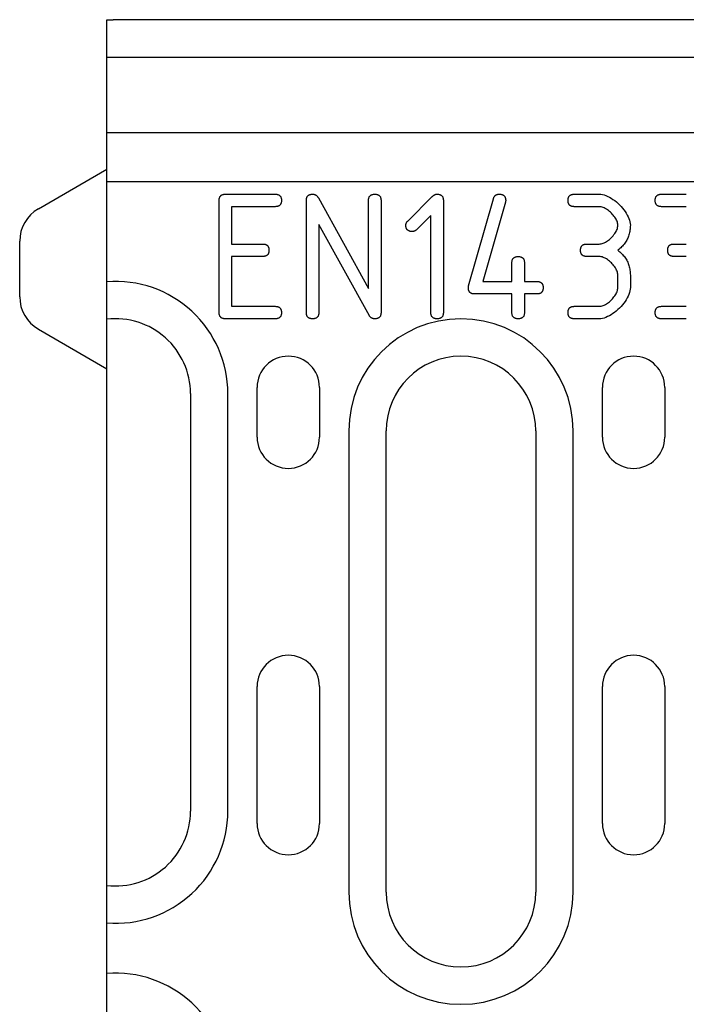
# Model space of a CAD drawing. Units: millimetres. Extents: x -4608 to 6717, y 6063 to 15565.
# Drawn here: x -3395 to -3341, y 14489 to 14568 of the extents above; entities that cross this region are included whole.
import ezdxf

# ---------------------------------------------------------------- set-up
doc = ezdxf.new("R2010")
doc.units = ezdxf.units.MM
doc.header["$LTSCALE"] = 2.2
doc.layers.add('DUENN-18', color=7, linetype='Continuous')

msp = doc.modelspace()

# ---------------------------------------------------------------- linework, layer by layer
at = {"layer": 'DUENN-18'}
for p, q in [((-3387.946, 14568.167), (-3387.446, 14568.167)), ((-3387.946, 14543.167), (-3387.946, 14568.167)), ((-2888.446, 14568.167), (-3387.446, 14568.167)), ((-3387.946, 14565.167), (-2887.946, 14565.167)), ((-2887.946, 14559.099), (-3387.946, 14559.099)), ((-3393.446, 14552.992), (-3387.946, 14556.167)), ((-3149.946, 14555.167), (-3387.946, 14555.167)), ((-3378.443, 14554.167), (-3374.445, 14554.167)), ((-3350.456, 14554.167), (-3348.462, 14554.167)), ((-3343.462, 14554.167), (-3341.467, 14554.167)), ((-3378.944, 14544.668), (-3378.944, 14553.666)), ((-3371.95, 14544.668), (-3371.95, 14553.666)), ((-3370.985, 14553.87), (-3366.959, 14546.598)), ((-3366.959, 14546.598), (-3366.959, 14553.666)), ((-3365.957, 14553.666), (-3365.957, 14544.668)), ((-3363.814, 14552.015), (-3361.857, 14553.972)), ((-3360.957, 14553.666), (-3360.957, 14544.668)), ((-3358.944, 14546.802), (-3356.94, 14553.805)), ((-3355.976, 14553.527), (-3357.794, 14547.163)), ((-3374.445, 14553.165), (-3377.942, 14553.165)), ((-3377.942, 14553.165), (-3377.942, 14550.169)), ((-3348.462, 14553.165), (-3350.456, 14553.165)), ((-3341.467, 14553.165), (-3343.462, 14553.165)), ((-3361.959, 14552.46), (-3363.109, 14551.31)), ((-3361.959, 14544.668), (-3361.959, 14552.46)), ((-3366.894, 14544.418), (-3370.948, 14551.746)), ((-3370.948, 14551.746), (-3370.948, 14544.668)), ((-3394.946, 14545.941), (-3394.946, 14550.394)), ((-3377.942, 14550.169), (-3375.447, 14550.169)), ((-3349.454, 14550.169), (-3348.462, 14550.169)), ((-3342.46, 14550.169), (-3341.467, 14550.169)), ((-3375.447, 14549.167), (-3377.942, 14549.167)), ((-3377.942, 14549.167), (-3377.942, 14545.169)), ((-3355.456, 14547.163), (-3355.456, 14548.666)), ((-3354.454, 14548.666), (-3354.454, 14547.163)), ((-3348.462, 14549.167), (-3349.454, 14549.167)), ((-3341.467, 14549.167), (-3342.46, 14549.167)), ((-3357.794, 14547.163), (-3355.456, 14547.163)), ((-3354.454, 14547.163), (-3353.452, 14547.163)), ((-3346.959, 14546.672), (-3346.959, 14547.664)), ((-3345.957, 14547.664), (-3345.957, 14546.672)), ((-3355.456, 14546.162), (-3358.452, 14546.162)), ((-3355.456, 14544.668), (-3355.456, 14546.162)), ((-3353.452, 14546.162), (-3354.454, 14546.162)), ((-3354.454, 14546.162), (-3354.454, 14544.668)), ((-3377.942, 14545.169), (-3374.445, 14545.169)), ((-3350.456, 14545.169), (-3348.462, 14545.169)), ((-3343.462, 14545.169), (-3341.467, 14545.169)), ((-3374.445, 14544.167), (-3378.443, 14544.167)), ((-3348.462, 14544.167), (-3350.456, 14544.167)), ((-3341.467, 14544.167), (-3343.462, 14544.167)), ((-3393.446, 14543.343), (-3387.946, 14540.167)), ((-3387.946, 14541.917), (-3387.946, 14543.167)), ((-3387.946, 14510.691), (-3387.946, 14541.917)), ((-3375.896, 14534.667), (-3375.896, 14538.667)), ((-3370.896, 14538.667), (-3370.896, 14534.667)), ((-3348.196, 14534.667), (-3348.196, 14538.667)), ((-3343.196, 14538.667), (-3343.196, 14534.667)), ((-3381.246, 14538.167), (-3381.246, 14504.667)), ((-3378.246, 14504.667), (-3378.246, 14538.167)), ((-3368.546, 14535.167), (-3368.546, 14498.167)), ((-3365.546, 14498.167), (-3365.546, 14535.167)), ((-3353.546, 14535.167), (-3353.546, 14498.167)), ((-3350.546, 14498.167), (-3350.546, 14535.167)), ((-3375.896, 14503.667), (-3375.896, 14514.667)), ((-3370.896, 14514.667), (-3370.896, 14503.667)), ((-3348.196, 14503.667), (-3348.196, 14514.667)), ((-3343.196, 14514.667), (-3343.196, 14503.667)), ((-3387.946, 14475.643), (-3387.946, 14510.691))]:
    msp.add_line(p, q, dxfattribs=at)
at = {"layer": 'DUENN-18', "flags": 128}
for points in [[(-3378.944, 14553.666), (-3378.943, 14553.707), (-3378.941, 14553.746), (-3378.936, 14553.784), (-3378.93, 14553.819), (-3378.922, 14553.853), (-3378.913, 14553.885), (-3378.901, 14553.916), (-3378.888, 14553.945), (-3378.874, 14553.972), (-3378.857, 14553.997), (-3378.839, 14554.02), (-3378.819, 14554.042), (-3378.797, 14554.062), (-3378.774, 14554.08), (-3378.748, 14554.097), (-3378.721, 14554.112), (-3378.693, 14554.125), (-3378.662, 14554.136), (-3378.63, 14554.145), (-3378.596, 14554.153), (-3378.561, 14554.159), (-3378.523, 14554.164), (-3378.484, 14554.166), (-3378.443, 14554.167)], [(-3374.445, 14554.167), (-3374.404, 14554.166), (-3374.365, 14554.164), (-3374.328, 14554.159), (-3374.292, 14554.153), (-3374.258, 14554.145), (-3374.226, 14554.136), (-3374.195, 14554.125), (-3374.167, 14554.112), (-3374.14, 14554.097), (-3374.115, 14554.08), (-3374.091, 14554.062), (-3374.069, 14554.042), (-3374.049, 14554.02), (-3374.031, 14553.997), (-3374.014, 14553.972), (-3374, 14553.945), (-3373.987, 14553.916), (-3373.975, 14553.885), (-3373.966, 14553.853), (-3373.958, 14553.819), (-3373.952, 14553.784), (-3373.948, 14553.746), (-3373.945, 14553.707), (-3373.944, 14553.666)], [(-3371.95, 14553.666), (-3371.949, 14553.707), (-3371.946, 14553.746), (-3371.942, 14553.784), (-3371.936, 14553.819), (-3371.928, 14553.853), (-3371.918, 14553.885), (-3371.907, 14553.916), (-3371.894, 14553.945), (-3371.879, 14553.972), (-3371.863, 14553.997), (-3371.844, 14554.02), (-3371.824, 14554.042), (-3371.803, 14554.062), (-3371.779, 14554.08), (-3371.754, 14554.097), (-3371.727, 14554.112), (-3371.698, 14554.125), (-3371.668, 14554.136), (-3371.636, 14554.145), (-3371.602, 14554.153), (-3371.566, 14554.159), (-3371.529, 14554.164), (-3371.49, 14554.166), (-3371.449, 14554.167)], [(-3371.449, 14554.167), (-3371.424, 14554.167), (-3371.4, 14554.165), (-3371.377, 14554.163), (-3371.353, 14554.159), (-3371.331, 14554.154), (-3371.308, 14554.149), (-3371.287, 14554.142), (-3371.265, 14554.134), (-3371.244, 14554.125), (-3371.224, 14554.116), (-3371.204, 14554.105), (-3371.184, 14554.093), (-3371.165, 14554.08), (-3371.147, 14554.066), (-3371.128, 14554.051), (-3371.111, 14554.035), (-3371.093, 14554.018), (-3371.076, 14554), (-3371.06, 14553.981), (-3371.044, 14553.961), (-3371.029, 14553.94), (-3371.014, 14553.918), (-3370.999, 14553.895), (-3370.985, 14553.87)], [(-3366.959, 14553.666), (-3366.958, 14553.707), (-3366.955, 14553.746), (-3366.951, 14553.784), (-3366.945, 14553.819), (-3366.937, 14553.853), (-3366.928, 14553.885), (-3366.916, 14553.916), (-3366.903, 14553.945), (-3366.888, 14553.972), (-3366.872, 14553.997), (-3366.854, 14554.02), (-3366.834, 14554.042), (-3366.812, 14554.062), (-3366.788, 14554.08), (-3366.763, 14554.097), (-3366.736, 14554.112), (-3366.708, 14554.125), (-3366.677, 14554.136), (-3366.645, 14554.145), (-3366.611, 14554.153), (-3366.575, 14554.159), (-3366.538, 14554.164), (-3366.499, 14554.166), (-3366.458, 14554.167)], [(-3366.458, 14554.167), (-3366.417, 14554.166), (-3366.378, 14554.164), (-3366.341, 14554.159), (-3366.305, 14554.153), (-3366.271, 14554.145), (-3366.239, 14554.136), (-3366.208, 14554.125), (-3366.18, 14554.112), (-3366.153, 14554.097), (-3366.127, 14554.08), (-3366.104, 14554.062), (-3366.082, 14554.042), (-3366.062, 14554.02), (-3366.044, 14553.997), (-3366.027, 14553.972), (-3366.013, 14553.945), (-3366, 14553.916), (-3365.988, 14553.885), (-3365.979, 14553.853), (-3365.971, 14553.819), (-3365.965, 14553.784), (-3365.961, 14553.746), (-3365.958, 14553.707), (-3365.957, 14553.666)], [(-3361.857, 14553.972), (-3361.841, 14553.988), (-3361.824, 14554.003), (-3361.808, 14554.018), (-3361.792, 14554.032), (-3361.775, 14554.045), (-3361.759, 14554.058), (-3361.742, 14554.069), (-3361.726, 14554.081), (-3361.709, 14554.091), (-3361.693, 14554.101), (-3361.676, 14554.11), (-3361.66, 14554.118), (-3361.643, 14554.126), (-3361.626, 14554.133), (-3361.61, 14554.14), (-3361.593, 14554.146), (-3361.576, 14554.151), (-3361.559, 14554.155), (-3361.543, 14554.159), (-3361.526, 14554.162), (-3361.509, 14554.164), (-3361.492, 14554.166), (-3361.475, 14554.167), (-3361.458, 14554.167)], [(-3361.458, 14554.167), (-3361.417, 14554.166), (-3361.378, 14554.164), (-3361.341, 14554.159), (-3361.305, 14554.153), (-3361.271, 14554.145), (-3361.239, 14554.136), (-3361.208, 14554.125), (-3361.18, 14554.112), (-3361.153, 14554.097), (-3361.127, 14554.08), (-3361.104, 14554.062), (-3361.082, 14554.042), (-3361.062, 14554.02), (-3361.044, 14553.997), (-3361.027, 14553.972), (-3361.013, 14553.945), (-3361, 14553.916), (-3360.988, 14553.885), (-3360.979, 14553.853), (-3360.971, 14553.819), (-3360.965, 14553.784), (-3360.961, 14553.746), (-3360.958, 14553.707), (-3360.957, 14553.666)], [(-3356.94, 14553.805), (-3356.931, 14553.835), (-3356.921, 14553.863), (-3356.91, 14553.89), (-3356.899, 14553.916), (-3356.886, 14553.94), (-3356.872, 14553.964), (-3356.857, 14553.986), (-3356.841, 14554.006), (-3356.825, 14554.026), (-3356.807, 14554.044), (-3356.788, 14554.061), (-3356.769, 14554.077), (-3356.748, 14554.091), (-3356.727, 14554.104), (-3356.704, 14554.116), (-3356.681, 14554.127), (-3356.656, 14554.136), (-3356.631, 14554.145), (-3356.604, 14554.151), (-3356.577, 14554.157), (-3356.549, 14554.162), (-3356.519, 14554.165), (-3356.489, 14554.167), (-3356.458, 14554.167)], [(-3356.458, 14554.167), (-3356.417, 14554.166), (-3356.378, 14554.164), (-3356.341, 14554.159), (-3356.305, 14554.153), (-3356.271, 14554.145), (-3356.239, 14554.136), (-3356.208, 14554.125), (-3356.18, 14554.112), (-3356.153, 14554.097), (-3356.127, 14554.08), (-3356.104, 14554.062), (-3356.082, 14554.042), (-3356.062, 14554.02), (-3356.044, 14553.997), (-3356.027, 14553.972), (-3356.013, 14553.945), (-3356, 14553.916), (-3355.988, 14553.885), (-3355.979, 14553.853), (-3355.971, 14553.819), (-3355.965, 14553.784), (-3355.961, 14553.746), (-3355.958, 14553.707), (-3355.957, 14553.666)], [(-3350.957, 14553.666), (-3350.956, 14553.707), (-3350.954, 14553.746), (-3350.949, 14553.784), (-3350.943, 14553.819), (-3350.935, 14553.853), (-3350.926, 14553.885), (-3350.914, 14553.916), (-3350.901, 14553.945), (-3350.887, 14553.972), (-3350.87, 14553.997), (-3350.852, 14554.02), (-3350.832, 14554.042), (-3350.81, 14554.062), (-3350.787, 14554.08), (-3350.761, 14554.097), (-3350.734, 14554.112), (-3350.706, 14554.125), (-3350.675, 14554.136), (-3350.643, 14554.145), (-3350.609, 14554.153), (-3350.574, 14554.159), (-3350.536, 14554.164), (-3350.497, 14554.166), (-3350.456, 14554.167)], [(-3348.462, 14554.167), (-3348.33, 14554.16), (-3348.194, 14554.138), (-3348.056, 14554.102), (-3347.915, 14554.054), (-3347.774, 14553.994), (-3347.632, 14553.922), (-3347.491, 14553.84), (-3347.351, 14553.749), (-3347.213, 14553.649), (-3347.078, 14553.541), (-3346.946, 14553.427), (-3346.82, 14553.306), (-3346.699, 14553.179), (-3346.583, 14553.048), (-3346.476, 14552.914), (-3346.376, 14552.776), (-3346.284, 14552.637), (-3346.202, 14552.496), (-3346.131, 14552.355), (-3346.07, 14552.214), (-3346.022, 14552.075), (-3345.986, 14551.937), (-3345.965, 14551.803), (-3345.957, 14551.672)], [(-3343.963, 14553.666), (-3343.962, 14553.707), (-3343.959, 14553.746), (-3343.955, 14553.784), (-3343.949, 14553.819), (-3343.941, 14553.853), (-3343.931, 14553.885), (-3343.92, 14553.916), (-3343.907, 14553.945), (-3343.892, 14553.972), (-3343.876, 14553.997), (-3343.857, 14554.02), (-3343.837, 14554.042), (-3343.816, 14554.062), (-3343.792, 14554.08), (-3343.767, 14554.097), (-3343.74, 14554.112), (-3343.711, 14554.125), (-3343.681, 14554.136), (-3343.649, 14554.145), (-3343.615, 14554.153), (-3343.579, 14554.159), (-3343.542, 14554.164), (-3343.503, 14554.166), (-3343.462, 14554.167)], [(-3373.944, 14553.666), (-3373.945, 14553.625), (-3373.948, 14553.586), (-3373.952, 14553.549), (-3373.958, 14553.513), (-3373.966, 14553.479), (-3373.975, 14553.447), (-3373.987, 14553.417), (-3374, 14553.388), (-3374.014, 14553.361), (-3374.031, 14553.336), (-3374.049, 14553.312), (-3374.069, 14553.291), (-3374.091, 14553.271), (-3374.115, 14553.252), (-3374.14, 14553.236), (-3374.167, 14553.221), (-3374.195, 14553.208), (-3374.226, 14553.197), (-3374.258, 14553.187), (-3374.292, 14553.179), (-3374.328, 14553.173), (-3374.365, 14553.169), (-3374.404, 14553.166), (-3374.445, 14553.165)], [(-3355.957, 14553.666), (-3355.957, 14553.661), (-3355.957, 14553.655), (-3355.957, 14553.65), (-3355.958, 14553.644), (-3355.958, 14553.639), (-3355.958, 14553.633), (-3355.959, 14553.628), (-3355.959, 14553.622), (-3355.96, 14553.616), (-3355.96, 14553.611), (-3355.961, 14553.605), (-3355.962, 14553.599), (-3355.962, 14553.593), (-3355.963, 14553.587), (-3355.964, 14553.581), (-3355.965, 14553.576), (-3355.966, 14553.57), (-3355.967, 14553.564), (-3355.969, 14553.558), (-3355.97, 14553.552), (-3355.971, 14553.546), (-3355.973, 14553.539), (-3355.974, 14553.533), (-3355.976, 14553.527)], [(-3350.456, 14553.165), (-3350.497, 14553.166), (-3350.536, 14553.169), (-3350.574, 14553.173), (-3350.609, 14553.179), (-3350.643, 14553.187), (-3350.675, 14553.197), (-3350.706, 14553.208), (-3350.734, 14553.221), (-3350.761, 14553.236), (-3350.787, 14553.252), (-3350.81, 14553.271), (-3350.832, 14553.291), (-3350.852, 14553.312), (-3350.87, 14553.336), (-3350.887, 14553.361), (-3350.901, 14553.388), (-3350.914, 14553.417), (-3350.926, 14553.447), (-3350.935, 14553.479), (-3350.943, 14553.513), (-3350.949, 14553.549), (-3350.954, 14553.586), (-3350.956, 14553.625), (-3350.957, 14553.666)], [(-3343.462, 14553.165), (-3343.503, 14553.166), (-3343.542, 14553.169), (-3343.579, 14553.173), (-3343.615, 14553.179), (-3343.649, 14553.187), (-3343.681, 14553.197), (-3343.711, 14553.208), (-3343.74, 14553.221), (-3343.767, 14553.236), (-3343.792, 14553.252), (-3343.816, 14553.271), (-3343.837, 14553.291), (-3343.857, 14553.312), (-3343.876, 14553.336), (-3343.892, 14553.361), (-3343.907, 14553.388), (-3343.92, 14553.417), (-3343.931, 14553.447), (-3343.941, 14553.479), (-3343.949, 14553.513), (-3343.955, 14553.549), (-3343.959, 14553.586), (-3343.962, 14553.625), (-3343.963, 14553.666)], [(-3346.959, 14551.672), (-3346.963, 14551.75), (-3346.977, 14551.83), (-3346.998, 14551.912), (-3347.027, 14551.995), (-3347.063, 14552.079), (-3347.106, 14552.163), (-3347.155, 14552.248), (-3347.21, 14552.331), (-3347.27, 14552.413), (-3347.335, 14552.494), (-3347.404, 14552.572), (-3347.477, 14552.648), (-3347.553, 14552.721), (-3347.632, 14552.79), (-3347.713, 14552.854), (-3347.796, 14552.914), (-3347.88, 14552.969), (-3347.965, 14553.018), (-3348.05, 14553.061), (-3348.135, 14553.097), (-3348.219, 14553.126), (-3348.302, 14553.148), (-3348.383, 14553.161), (-3348.462, 14553.165)], [(-3363.963, 14551.672), (-3363.962, 14551.689), (-3363.962, 14551.705), (-3363.96, 14551.722), (-3363.958, 14551.738), (-3363.956, 14551.754), (-3363.953, 14551.77), (-3363.95, 14551.785), (-3363.946, 14551.801), (-3363.942, 14551.816), (-3363.937, 14551.831), (-3363.931, 14551.845), (-3363.925, 14551.86), (-3363.919, 14551.874), (-3363.912, 14551.888), (-3363.905, 14551.902), (-3363.897, 14551.915), (-3363.888, 14551.928), (-3363.879, 14551.941), (-3363.87, 14551.954), (-3363.86, 14551.967), (-3363.849, 14551.979), (-3363.838, 14551.991), (-3363.826, 14552.003), (-3363.814, 14552.015)], [(-3363.462, 14551.171), (-3363.503, 14551.172), (-3363.542, 14551.174), (-3363.579, 14551.179), (-3363.615, 14551.185), (-3363.649, 14551.193), (-3363.681, 14551.202), (-3363.711, 14551.214), (-3363.74, 14551.227), (-3363.767, 14551.241), (-3363.792, 14551.258), (-3363.816, 14551.276), (-3363.837, 14551.296), (-3363.857, 14551.318), (-3363.876, 14551.341), (-3363.892, 14551.367), (-3363.907, 14551.394), (-3363.92, 14551.422), (-3363.931, 14551.453), (-3363.941, 14551.485), (-3363.949, 14551.519), (-3363.955, 14551.554), (-3363.959, 14551.592), (-3363.962, 14551.631), (-3363.963, 14551.672)], [(-3363.109, 14551.31), (-3363.122, 14551.299), (-3363.134, 14551.288), (-3363.147, 14551.277), (-3363.16, 14551.268), (-3363.173, 14551.258), (-3363.187, 14551.249), (-3363.2, 14551.241), (-3363.214, 14551.233), (-3363.228, 14551.225), (-3363.243, 14551.218), (-3363.257, 14551.212), (-3363.271, 14551.206), (-3363.286, 14551.2), (-3363.301, 14551.195), (-3363.316, 14551.19), (-3363.332, 14551.186), (-3363.347, 14551.183), (-3363.363, 14551.18), (-3363.379, 14551.177), (-3363.395, 14551.175), (-3363.412, 14551.173), (-3363.428, 14551.172), (-3363.445, 14551.171), (-3363.462, 14551.171)], [(-3348.462, 14550.169), (-3348.382, 14550.174), (-3348.3, 14550.187), (-3348.216, 14550.208), (-3348.131, 14550.237), (-3348.046, 14550.273), (-3347.961, 14550.315), (-3347.876, 14550.364), (-3347.792, 14550.418), (-3347.709, 14550.478), (-3347.628, 14550.543), (-3347.549, 14550.611), (-3347.474, 14550.684), (-3347.401, 14550.76), (-3347.333, 14550.838), (-3347.268, 14550.919), (-3347.208, 14551.002), (-3347.154, 14551.086), (-3347.105, 14551.171), (-3347.062, 14551.256), (-3347.026, 14551.341), (-3346.998, 14551.426), (-3346.976, 14551.51), (-3346.963, 14551.592), (-3346.959, 14551.672)], [(-3345.957, 14551.672), (-3345.959, 14551.569), (-3345.964, 14551.468), (-3345.973, 14551.369), (-3345.985, 14551.271), (-3346.001, 14551.175), (-3346.02, 14551.08), (-3346.042, 14550.988), (-3346.068, 14550.897), (-3346.098, 14550.807), (-3346.131, 14550.72), (-3346.168, 14550.634), (-3346.207, 14550.549), (-3346.251, 14550.467), (-3346.298, 14550.386), (-3346.348, 14550.306), (-3346.402, 14550.229), (-3346.46, 14550.153), (-3346.521, 14550.079), (-3346.585, 14550.006), (-3346.653, 14549.935), (-3346.724, 14549.866), (-3346.799, 14549.798), (-3346.877, 14549.732), (-3346.959, 14549.668)], [(-3375.447, 14550.169), (-3375.406, 14550.168), (-3375.367, 14550.166), (-3375.329, 14550.161), (-3375.294, 14550.155), (-3375.26, 14550.147), (-3375.228, 14550.138), (-3375.197, 14550.126), (-3375.169, 14550.113), (-3375.142, 14550.099), (-3375.116, 14550.082), (-3375.093, 14550.064), (-3375.071, 14550.044), (-3375.051, 14550.022), (-3375.033, 14549.999), (-3375.016, 14549.973), (-3375.002, 14549.946), (-3374.988, 14549.918), (-3374.977, 14549.887), (-3374.968, 14549.855), (-3374.96, 14549.821), (-3374.954, 14549.786), (-3374.949, 14549.748), (-3374.947, 14549.709), (-3374.946, 14549.668)], [(-3374.946, 14549.668), (-3374.947, 14549.627), (-3374.949, 14549.588), (-3374.954, 14549.551), (-3374.96, 14549.515), (-3374.968, 14549.481), (-3374.977, 14549.449), (-3374.988, 14549.419), (-3375.002, 14549.39), (-3375.016, 14549.363), (-3375.033, 14549.338), (-3375.051, 14549.314), (-3375.071, 14549.292), (-3375.093, 14549.272), (-3375.116, 14549.254), (-3375.142, 14549.238), (-3375.169, 14549.223), (-3375.197, 14549.21), (-3375.228, 14549.198), (-3375.26, 14549.189), (-3375.294, 14549.181), (-3375.329, 14549.175), (-3375.367, 14549.171), (-3375.406, 14549.168), (-3375.447, 14549.167)], [(-3349.955, 14549.668), (-3349.954, 14549.709), (-3349.952, 14549.748), (-3349.947, 14549.786), (-3349.941, 14549.821), (-3349.933, 14549.855), (-3349.924, 14549.887), (-3349.913, 14549.918), (-3349.9, 14549.946), (-3349.885, 14549.973), (-3349.868, 14549.999), (-3349.85, 14550.022), (-3349.83, 14550.044), (-3349.808, 14550.064), (-3349.785, 14550.082), (-3349.759, 14550.099), (-3349.733, 14550.113), (-3349.704, 14550.126), (-3349.673, 14550.138), (-3349.641, 14550.147), (-3349.607, 14550.155), (-3349.572, 14550.161), (-3349.534, 14550.166), (-3349.495, 14550.168), (-3349.454, 14550.169)], [(-3349.454, 14549.167), (-3349.495, 14549.168), (-3349.534, 14549.171), (-3349.572, 14549.175), (-3349.607, 14549.181), (-3349.641, 14549.189), (-3349.673, 14549.198), (-3349.704, 14549.21), (-3349.733, 14549.223), (-3349.759, 14549.238), (-3349.785, 14549.254), (-3349.808, 14549.272), (-3349.83, 14549.292), (-3349.85, 14549.314), (-3349.868, 14549.338), (-3349.885, 14549.363), (-3349.9, 14549.39), (-3349.913, 14549.419), (-3349.924, 14549.449), (-3349.933, 14549.481), (-3349.941, 14549.515), (-3349.947, 14549.551), (-3349.952, 14549.588), (-3349.954, 14549.627), (-3349.955, 14549.668)], [(-3346.959, 14549.668), (-3346.877, 14549.604), (-3346.799, 14549.538), (-3346.724, 14549.47), (-3346.653, 14549.401), (-3346.585, 14549.33), (-3346.521, 14549.258), (-3346.46, 14549.183), (-3346.402, 14549.107), (-3346.348, 14549.03), (-3346.298, 14548.95), (-3346.251, 14548.87), (-3346.207, 14548.787), (-3346.168, 14548.703), (-3346.131, 14548.617), (-3346.098, 14548.529), (-3346.068, 14548.44), (-3346.042, 14548.348), (-3346.02, 14548.256), (-3346.001, 14548.161), (-3345.985, 14548.065), (-3345.973, 14547.968), (-3345.964, 14547.868), (-3345.959, 14547.767), (-3345.957, 14547.664)], [(-3342.961, 14549.668), (-3342.96, 14549.709), (-3342.957, 14549.748), (-3342.953, 14549.786), (-3342.947, 14549.821), (-3342.939, 14549.855), (-3342.929, 14549.887), (-3342.918, 14549.918), (-3342.905, 14549.946), (-3342.89, 14549.973), (-3342.874, 14549.999), (-3342.856, 14550.022), (-3342.836, 14550.044), (-3342.814, 14550.064), (-3342.79, 14550.082), (-3342.765, 14550.099), (-3342.738, 14550.113), (-3342.709, 14550.126), (-3342.679, 14550.138), (-3342.647, 14550.147), (-3342.613, 14550.155), (-3342.577, 14550.161), (-3342.54, 14550.166), (-3342.501, 14550.168), (-3342.46, 14550.169)], [(-3342.46, 14549.167), (-3342.501, 14549.168), (-3342.54, 14549.171), (-3342.577, 14549.175), (-3342.613, 14549.181), (-3342.647, 14549.189), (-3342.679, 14549.198), (-3342.709, 14549.21), (-3342.738, 14549.223), (-3342.765, 14549.238), (-3342.79, 14549.254), (-3342.814, 14549.272), (-3342.836, 14549.292), (-3342.856, 14549.314), (-3342.874, 14549.338), (-3342.89, 14549.363), (-3342.905, 14549.39), (-3342.918, 14549.419), (-3342.929, 14549.449), (-3342.939, 14549.481), (-3342.947, 14549.515), (-3342.953, 14549.551), (-3342.957, 14549.588), (-3342.96, 14549.627), (-3342.961, 14549.668)], [(-3355.456, 14548.666), (-3355.455, 14548.707), (-3355.453, 14548.746), (-3355.448, 14548.784), (-3355.442, 14548.819), (-3355.434, 14548.853), (-3355.425, 14548.885), (-3355.413, 14548.916), (-3355.4, 14548.945), (-3355.386, 14548.972), (-3355.369, 14548.997), (-3355.351, 14549.02), (-3355.331, 14549.042), (-3355.309, 14549.062), (-3355.286, 14549.08), (-3355.26, 14549.097), (-3355.233, 14549.112), (-3355.205, 14549.125), (-3355.174, 14549.136), (-3355.142, 14549.145), (-3355.108, 14549.153), (-3355.073, 14549.159), (-3355.035, 14549.164), (-3354.996, 14549.166), (-3354.955, 14549.167)], [(-3354.955, 14549.167), (-3354.914, 14549.166), (-3354.875, 14549.164), (-3354.838, 14549.159), (-3354.802, 14549.153), (-3354.768, 14549.145), (-3354.736, 14549.136), (-3354.706, 14549.125), (-3354.677, 14549.112), (-3354.65, 14549.097), (-3354.625, 14549.08), (-3354.601, 14549.062), (-3354.579, 14549.042), (-3354.559, 14549.02), (-3354.541, 14548.997), (-3354.525, 14548.972), (-3354.51, 14548.945), (-3354.497, 14548.916), (-3354.486, 14548.885), (-3354.476, 14548.853), (-3354.468, 14548.819), (-3354.462, 14548.784), (-3354.458, 14548.746), (-3354.455, 14548.707), (-3354.454, 14548.666)], [(-3346.959, 14547.664), (-3346.963, 14547.743), (-3346.977, 14547.825), (-3346.998, 14547.907), (-3347.027, 14547.992), (-3347.063, 14548.076), (-3347.106, 14548.161), (-3347.155, 14548.246), (-3347.21, 14548.33), (-3347.27, 14548.413), (-3347.335, 14548.494), (-3347.404, 14548.573), (-3347.477, 14548.649), (-3347.553, 14548.722), (-3347.632, 14548.791), (-3347.713, 14548.856), (-3347.796, 14548.916), (-3347.88, 14548.971), (-3347.965, 14549.02), (-3348.05, 14549.063), (-3348.135, 14549.099), (-3348.219, 14549.128), (-3348.302, 14549.149), (-3348.383, 14549.163), (-3348.462, 14549.167)], [(-3353.452, 14547.163), (-3353.412, 14547.163), (-3353.372, 14547.16), (-3353.335, 14547.156), (-3353.299, 14547.15), (-3353.265, 14547.142), (-3353.233, 14547.132), (-3353.203, 14547.121), (-3353.174, 14547.108), (-3353.147, 14547.093), (-3353.122, 14547.077), (-3353.098, 14547.058), (-3353.077, 14547.038), (-3353.057, 14547.017), (-3353.038, 14546.993), (-3353.022, 14546.968), (-3353.007, 14546.941), (-3352.994, 14546.912), (-3352.983, 14546.882), (-3352.973, 14546.85), (-3352.965, 14546.816), (-3352.959, 14546.78), (-3352.955, 14546.743), (-3352.952, 14546.703), (-3352.951, 14546.663)], [(-3358.953, 14546.663), (-3358.953, 14546.669), (-3358.953, 14546.676), (-3358.953, 14546.683), (-3358.953, 14546.69), (-3358.953, 14546.696), (-3358.953, 14546.703), (-3358.953, 14546.709), (-3358.952, 14546.715), (-3358.952, 14546.721), (-3358.952, 14546.727), (-3358.951, 14546.733), (-3358.951, 14546.739), (-3358.951, 14546.745), (-3358.95, 14546.75), (-3358.95, 14546.756), (-3358.949, 14546.761), (-3358.949, 14546.767), (-3358.948, 14546.772), (-3358.948, 14546.777), (-3358.947, 14546.782), (-3358.946, 14546.787), (-3358.946, 14546.792), (-3358.945, 14546.797), (-3358.944, 14546.802)], [(-3358.452, 14546.162), (-3358.493, 14546.162), (-3358.532, 14546.165), (-3358.57, 14546.169), (-3358.605, 14546.176), (-3358.639, 14546.183), (-3358.672, 14546.193), (-3358.702, 14546.204), (-3358.731, 14546.217), (-3358.758, 14546.232), (-3358.783, 14546.249), (-3358.806, 14546.267), (-3358.828, 14546.287), (-3358.848, 14546.309), (-3358.866, 14546.332), (-3358.883, 14546.357), (-3358.898, 14546.384), (-3358.911, 14546.413), (-3358.922, 14546.443), (-3358.932, 14546.476), (-3358.939, 14546.509), (-3358.945, 14546.545), (-3358.95, 14546.583), (-3358.952, 14546.622), (-3358.953, 14546.663)], [(-3352.951, 14546.663), (-3352.952, 14546.622), (-3352.955, 14546.583), (-3352.959, 14546.545), (-3352.965, 14546.509), (-3352.973, 14546.476), (-3352.983, 14546.443), (-3352.994, 14546.413), (-3353.007, 14546.384), (-3353.022, 14546.357), (-3353.038, 14546.332), (-3353.057, 14546.309), (-3353.077, 14546.287), (-3353.098, 14546.267), (-3353.122, 14546.249), (-3353.147, 14546.232), (-3353.174, 14546.217), (-3353.203, 14546.204), (-3353.233, 14546.193), (-3353.265, 14546.183), (-3353.299, 14546.176), (-3353.335, 14546.169), (-3353.372, 14546.165), (-3353.412, 14546.162), (-3353.452, 14546.162)], [(-3345.957, 14546.672), (-3345.965, 14546.54), (-3345.987, 14546.404), (-3346.022, 14546.266), (-3346.071, 14546.126), (-3346.132, 14545.984), (-3346.204, 14545.842), (-3346.286, 14545.701), (-3346.378, 14545.561), (-3346.478, 14545.423), (-3346.586, 14545.288), (-3346.702, 14545.157), (-3346.823, 14545.03), (-3346.95, 14544.909), (-3347.082, 14544.794), (-3347.217, 14544.686), (-3347.355, 14544.586), (-3347.495, 14544.494), (-3347.636, 14544.412), (-3347.777, 14544.341), (-3347.919, 14544.281), (-3348.058, 14544.232), (-3348.196, 14544.197), (-3348.331, 14544.175), (-3348.462, 14544.167)], [(-3348.462, 14545.169), (-3348.382, 14545.174), (-3348.3, 14545.187), (-3348.216, 14545.208), (-3348.131, 14545.237), (-3348.046, 14545.273), (-3347.961, 14545.315), (-3347.876, 14545.364), (-3347.792, 14545.418), (-3347.709, 14545.478), (-3347.628, 14545.543), (-3347.549, 14545.611), (-3347.474, 14545.684), (-3347.401, 14545.76), (-3347.333, 14545.838), (-3347.268, 14545.919), (-3347.208, 14546.002), (-3347.154, 14546.086), (-3347.105, 14546.171), (-3347.062, 14546.256), (-3347.026, 14546.341), (-3346.998, 14546.426), (-3346.976, 14546.51), (-3346.963, 14546.592), (-3346.959, 14546.672)], [(-3374.445, 14545.169), (-3374.404, 14545.168), (-3374.365, 14545.166), (-3374.328, 14545.161), (-3374.292, 14545.155), (-3374.258, 14545.147), (-3374.226, 14545.138), (-3374.195, 14545.126), (-3374.167, 14545.113), (-3374.14, 14545.099), (-3374.115, 14545.082), (-3374.091, 14545.064), (-3374.069, 14545.044), (-3374.049, 14545.022), (-3374.031, 14544.999), (-3374.014, 14544.973), (-3374, 14544.946), (-3373.987, 14544.918), (-3373.975, 14544.887), (-3373.966, 14544.855), (-3373.958, 14544.821), (-3373.952, 14544.786), (-3373.948, 14544.748), (-3373.945, 14544.709), (-3373.944, 14544.668)], [(-3350.957, 14544.668), (-3350.956, 14544.709), (-3350.954, 14544.748), (-3350.949, 14544.786), (-3350.943, 14544.821), (-3350.935, 14544.855), (-3350.926, 14544.887), (-3350.914, 14544.918), (-3350.901, 14544.946), (-3350.887, 14544.973), (-3350.87, 14544.999), (-3350.852, 14545.022), (-3350.832, 14545.044), (-3350.81, 14545.064), (-3350.787, 14545.082), (-3350.761, 14545.099), (-3350.734, 14545.113), (-3350.706, 14545.126), (-3350.675, 14545.138), (-3350.643, 14545.147), (-3350.609, 14545.155), (-3350.574, 14545.161), (-3350.536, 14545.166), (-3350.497, 14545.168), (-3350.456, 14545.169)], [(-3343.963, 14544.668), (-3343.962, 14544.709), (-3343.959, 14544.748), (-3343.955, 14544.786), (-3343.949, 14544.821), (-3343.941, 14544.855), (-3343.931, 14544.887), (-3343.92, 14544.918), (-3343.907, 14544.946), (-3343.892, 14544.973), (-3343.876, 14544.999), (-3343.857, 14545.022), (-3343.837, 14545.044), (-3343.816, 14545.064), (-3343.792, 14545.082), (-3343.767, 14545.099), (-3343.74, 14545.113), (-3343.711, 14545.126), (-3343.681, 14545.138), (-3343.649, 14545.147), (-3343.615, 14545.155), (-3343.579, 14545.161), (-3343.542, 14545.166), (-3343.503, 14545.168), (-3343.462, 14545.169)], [(-3378.443, 14544.167), (-3378.484, 14544.168), (-3378.523, 14544.171), (-3378.561, 14544.175), (-3378.596, 14544.181), (-3378.63, 14544.189), (-3378.662, 14544.198), (-3378.693, 14544.21), (-3378.721, 14544.223), (-3378.748, 14544.238), (-3378.774, 14544.254), (-3378.797, 14544.272), (-3378.819, 14544.292), (-3378.839, 14544.314), (-3378.857, 14544.338), (-3378.874, 14544.363), (-3378.888, 14544.39), (-3378.901, 14544.419), (-3378.913, 14544.449), (-3378.922, 14544.481), (-3378.93, 14544.515), (-3378.936, 14544.551), (-3378.941, 14544.588), (-3378.943, 14544.627), (-3378.944, 14544.668)], [(-3373.944, 14544.668), (-3373.945, 14544.627), (-3373.948, 14544.588), (-3373.952, 14544.551), (-3373.958, 14544.515), (-3373.966, 14544.481), (-3373.975, 14544.449), (-3373.987, 14544.419), (-3374, 14544.39), (-3374.014, 14544.363), (-3374.031, 14544.338), (-3374.049, 14544.314), (-3374.069, 14544.292), (-3374.091, 14544.272), (-3374.115, 14544.254), (-3374.14, 14544.238), (-3374.167, 14544.223), (-3374.195, 14544.21), (-3374.226, 14544.198), (-3374.258, 14544.189), (-3374.292, 14544.181), (-3374.328, 14544.175), (-3374.365, 14544.171), (-3374.404, 14544.168), (-3374.445, 14544.167)], [(-3371.449, 14544.167), (-3371.49, 14544.168), (-3371.529, 14544.171), (-3371.566, 14544.175), (-3371.602, 14544.181), (-3371.636, 14544.189), (-3371.668, 14544.198), (-3371.698, 14544.21), (-3371.727, 14544.223), (-3371.754, 14544.238), (-3371.779, 14544.254), (-3371.803, 14544.272), (-3371.824, 14544.292), (-3371.844, 14544.314), (-3371.863, 14544.338), (-3371.879, 14544.363), (-3371.894, 14544.39), (-3371.907, 14544.419), (-3371.918, 14544.449), (-3371.928, 14544.481), (-3371.936, 14544.515), (-3371.942, 14544.551), (-3371.946, 14544.588), (-3371.949, 14544.627), (-3371.95, 14544.668)], [(-3370.948, 14544.668), (-3370.949, 14544.627), (-3370.951, 14544.588), (-3370.956, 14544.551), (-3370.962, 14544.515), (-3370.969, 14544.481), (-3370.979, 14544.449), (-3370.99, 14544.419), (-3371.003, 14544.39), (-3371.018, 14544.363), (-3371.035, 14544.338), (-3371.053, 14544.314), (-3371.073, 14544.292), (-3371.095, 14544.272), (-3371.118, 14544.254), (-3371.143, 14544.238), (-3371.17, 14544.223), (-3371.199, 14544.21), (-3371.23, 14544.198), (-3371.262, 14544.189), (-3371.296, 14544.181), (-3371.331, 14544.175), (-3371.369, 14544.171), (-3371.408, 14544.168), (-3371.449, 14544.167)], [(-3366.458, 14544.167), (-3366.482, 14544.168), (-3366.506, 14544.169), (-3366.53, 14544.171), (-3366.553, 14544.174), (-3366.575, 14544.178), (-3366.597, 14544.183), (-3366.618, 14544.188), (-3366.638, 14544.195), (-3366.658, 14544.202), (-3366.678, 14544.211), (-3366.697, 14544.22), (-3366.715, 14544.23), (-3366.733, 14544.241), (-3366.751, 14544.252), (-3366.767, 14544.265), (-3366.784, 14544.279), (-3366.799, 14544.293), (-3366.815, 14544.308), (-3366.829, 14544.324), (-3366.843, 14544.341), (-3366.857, 14544.359), (-3366.87, 14544.378), (-3366.882, 14544.397), (-3366.894, 14544.418)], [(-3365.957, 14544.668), (-3365.958, 14544.627), (-3365.961, 14544.588), (-3365.965, 14544.551), (-3365.971, 14544.515), (-3365.979, 14544.481), (-3365.988, 14544.449), (-3366, 14544.419), (-3366.013, 14544.39), (-3366.027, 14544.363), (-3366.044, 14544.338), (-3366.062, 14544.314), (-3366.082, 14544.292), (-3366.104, 14544.272), (-3366.127, 14544.254), (-3366.153, 14544.238), (-3366.18, 14544.223), (-3366.208, 14544.21), (-3366.239, 14544.198), (-3366.271, 14544.189), (-3366.305, 14544.181), (-3366.341, 14544.175), (-3366.378, 14544.171), (-3366.417, 14544.168), (-3366.458, 14544.167)], [(-3361.458, 14544.167), (-3361.499, 14544.168), (-3361.538, 14544.171), (-3361.575, 14544.175), (-3361.611, 14544.181), (-3361.645, 14544.189), (-3361.677, 14544.198), (-3361.708, 14544.21), (-3361.736, 14544.223), (-3361.763, 14544.238), (-3361.788, 14544.254), (-3361.812, 14544.272), (-3361.834, 14544.292), (-3361.854, 14544.314), (-3361.872, 14544.338), (-3361.888, 14544.363), (-3361.903, 14544.39), (-3361.916, 14544.419), (-3361.928, 14544.449), (-3361.937, 14544.481), (-3361.945, 14544.515), (-3361.951, 14544.551), (-3361.955, 14544.588), (-3361.958, 14544.627), (-3361.959, 14544.668)], [(-3360.957, 14544.668), (-3360.958, 14544.627), (-3360.961, 14544.588), (-3360.965, 14544.551), (-3360.971, 14544.515), (-3360.979, 14544.481), (-3360.988, 14544.449), (-3361, 14544.419), (-3361.013, 14544.39), (-3361.027, 14544.363), (-3361.044, 14544.338), (-3361.062, 14544.314), (-3361.082, 14544.292), (-3361.104, 14544.272), (-3361.127, 14544.254), (-3361.153, 14544.238), (-3361.18, 14544.223), (-3361.208, 14544.21), (-3361.239, 14544.198), (-3361.271, 14544.189), (-3361.305, 14544.181), (-3361.341, 14544.175), (-3361.378, 14544.171), (-3361.417, 14544.168), (-3361.458, 14544.167)], [(-3354.955, 14544.167), (-3354.996, 14544.168), (-3355.035, 14544.171), (-3355.073, 14544.175), (-3355.108, 14544.181), (-3355.142, 14544.189), (-3355.174, 14544.198), (-3355.205, 14544.21), (-3355.233, 14544.223), (-3355.26, 14544.238), (-3355.286, 14544.254), (-3355.309, 14544.272), (-3355.331, 14544.292), (-3355.351, 14544.314), (-3355.369, 14544.338), (-3355.386, 14544.363), (-3355.4, 14544.39), (-3355.413, 14544.419), (-3355.425, 14544.449), (-3355.434, 14544.481), (-3355.442, 14544.515), (-3355.448, 14544.551), (-3355.453, 14544.588), (-3355.455, 14544.627), (-3355.456, 14544.668)], [(-3354.454, 14544.668), (-3354.455, 14544.627), (-3354.458, 14544.588), (-3354.462, 14544.551), (-3354.468, 14544.515), (-3354.476, 14544.481), (-3354.486, 14544.449), (-3354.497, 14544.419), (-3354.51, 14544.39), (-3354.525, 14544.363), (-3354.541, 14544.338), (-3354.559, 14544.314), (-3354.579, 14544.292), (-3354.601, 14544.272), (-3354.625, 14544.254), (-3354.65, 14544.238), (-3354.677, 14544.223), (-3354.706, 14544.21), (-3354.736, 14544.198), (-3354.768, 14544.189), (-3354.802, 14544.181), (-3354.838, 14544.175), (-3354.875, 14544.171), (-3354.914, 14544.168), (-3354.955, 14544.167)], [(-3350.456, 14544.167), (-3350.497, 14544.168), (-3350.536, 14544.171), (-3350.574, 14544.175), (-3350.609, 14544.181), (-3350.643, 14544.189), (-3350.675, 14544.198), (-3350.706, 14544.21), (-3350.734, 14544.223), (-3350.761, 14544.238), (-3350.787, 14544.254), (-3350.81, 14544.272), (-3350.832, 14544.292), (-3350.852, 14544.314), (-3350.87, 14544.338), (-3350.887, 14544.363), (-3350.901, 14544.39), (-3350.914, 14544.419), (-3350.926, 14544.449), (-3350.935, 14544.481), (-3350.943, 14544.515), (-3350.949, 14544.551), (-3350.954, 14544.588), (-3350.956, 14544.627), (-3350.957, 14544.668)], [(-3343.462, 14544.167), (-3343.503, 14544.168), (-3343.542, 14544.171), (-3343.579, 14544.175), (-3343.615, 14544.181), (-3343.649, 14544.189), (-3343.681, 14544.198), (-3343.711, 14544.21), (-3343.74, 14544.223), (-3343.767, 14544.238), (-3343.792, 14544.254), (-3343.816, 14544.272), (-3343.837, 14544.292), (-3343.857, 14544.314), (-3343.876, 14544.338), (-3343.892, 14544.363), (-3343.907, 14544.39), (-3343.92, 14544.419), (-3343.931, 14544.449), (-3343.941, 14544.481), (-3343.949, 14544.515), (-3343.955, 14544.551), (-3343.959, 14544.588), (-3343.962, 14544.627), (-3343.963, 14544.668)]]:
    msp.add_lwpolyline(points, dxfattribs=at)
at = {"layer": 'DUENN-18'}
for centre, radius, start, end in [((-3391.946, 14550.394), 3, 120, 180), ((-3387.246, 14538.167), 9, 0, 94.46084), ((-3391.946, 14545.941), 3, 180, 240), ((-3387.246, 14538.167), 6, 0, 96.69977), ((-3359.546, 14535.167), 9, 0, 180), ((-3373.396, 14538.667), 2.5, 0, 180), ((-3359.546, 14535.167), 6, 0, 180), ((-3345.696, 14538.667), 2.5, 0, 180), ((-3373.396, 14534.667), 2.5, 180, 0), ((-3345.696, 14534.667), 2.5, 180, 0), ((-3373.396, 14514.667), 2.5, 0, 180), ((-3345.696, 14514.667), 2.5, 0, 180), ((-3387.246, 14504.667), 9, 265.53916, 0), ((-3387.246, 14504.667), 6, 263.30023, 0), ((-3373.396, 14503.667), 2.5, 180, 0), ((-3345.696, 14503.667), 2.5, 180, 0), ((-3359.546, 14498.167), 9, 180, 0), ((-3359.546, 14498.167), 6, 180, 0), ((-3387.246, 14482.667), 9, 0, 94.46084)]:
    msp.add_arc(centre, radius, start, end, dxfattribs=at)

doc.saveas('drawing.dxf')
